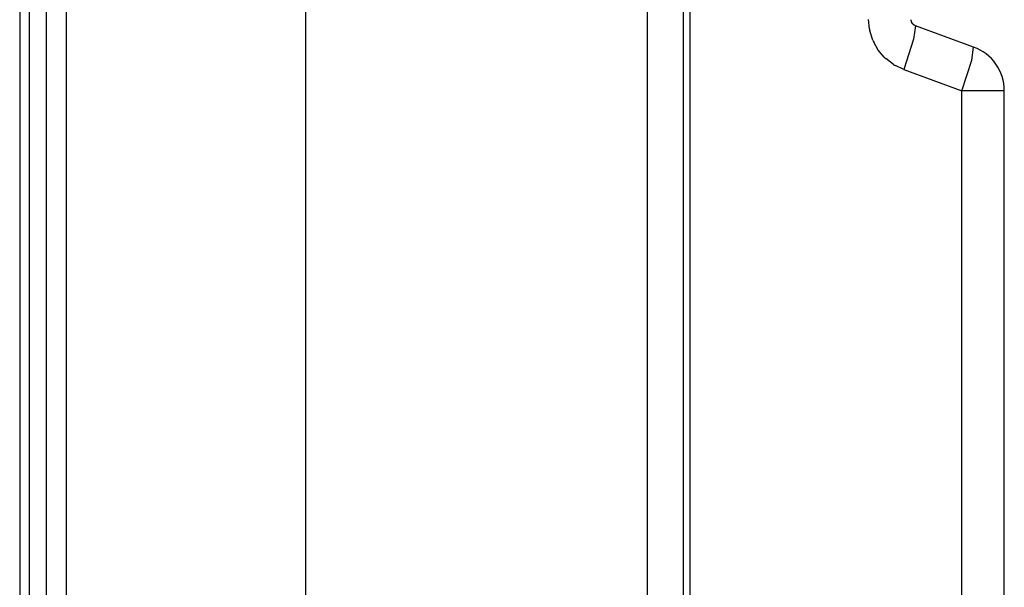
# Model space of a CAD drawing. Units: millimetres. Extents: x -1388 to -1252, y 150 to 269.
# Drawn here: x -1298 to -1295, y 220 to 221 of the extents above; entities that cross this region are included whole.
import ezdxf

# ---------------------------------------------------------------- set-up
doc = ezdxf.new("R2010")
doc.units = ezdxf.units.MM
doc.layers.add('GAIKEI', color=7, linetype='Continuous')

msp = doc.modelspace()

# ---------------------------------------------------------------- linework, layer by layer
at = {"layer": 'GAIKEI', "color": 1, "linetype": 'Continuous'}
for p, q in [((-1297.57019904, 246.23958267), (-1297.57019904, 218.43420186)), ((-1297.66354582, 246.15730095), (-1297.66354582, 218.51646004)), ((-1297.68689845, 246.13397014), (-1297.68689845, 218.53979084)), ((-1296.11349487, 218.93917125), (-1296.11349487, 231.4434235)), ((-1296.00811778, 222.66951115), (-1296.00811778, 219.29042825)), ((-1295.55750621, 221.25587536), (-1295.55977072, 221.27881845)), ((-1295.45324569, 221.2783357), (-1295.45325724, 221.27864761)), ((-1295.45323302, 221.27798646), (-1295.45324, 221.27818191)), ((-1295.45322151, 221.27766422), (-1295.45323302, 221.27798646)), ((-1295.45319334, 221.27732303), (-1295.45321611, 221.27752037)), ((-1295.45315908, 221.27702607), (-1295.45319334, 221.27732303)), ((-1295.45312056, 221.27668384), (-1295.45314503, 221.27690405)), ((-1295.45308669, 221.27637899), (-1295.45312056, 221.27668384)), ((-1295.45303859, 221.27603765), (-1295.4530733, 221.27626329)), ((-1295.45299412, 221.27574862), (-1295.45303859, 221.27603765)), ((-1295.45292166, 221.27540633), (-1295.4529766, 221.27564442)), ((-1295.45285627, 221.27512295), (-1295.45292166, 221.27540633)), ((-1295.45276528, 221.27476418), (-1295.45283243, 221.27502318)), ((-1295.45269082, 221.27447696), (-1295.45276528, 221.27476418)), ((-1295.45258384, 221.27411968), (-1295.45266372, 221.27437927)), ((-1295.45250118, 221.27385102), (-1295.45258384, 221.27411968)), ((-1295.45240163, 221.27350018), (-1295.45247396, 221.2737585)), ((-1295.45233174, 221.27325056), (-1295.45240163, 221.27350018)), ((-1295.4521929, 221.27289286), (-1295.45229927, 221.27315881)), ((-1295.45209697, 221.27265305), (-1295.4521929, 221.27289286)), ((-1295.45192273, 221.27228565), (-1295.45205351, 221.27255812)), ((-1295.45181284, 221.27205672), (-1295.45192273, 221.27228565)), ((-1295.45166011, 221.27167861), (-1295.45177127, 221.27195652)), ((-1295.45157332, 221.27146165), (-1295.45166011, 221.27167861)), ((-1295.45137205, 221.27110203), (-1295.45151883, 221.27136171)), ((-1295.45126602, 221.27091444), (-1295.45137205, 221.27110203)), ((-1295.45105667, 221.27054554), (-1295.45120515, 221.27080715)), ((-1295.450958, 221.27037168), (-1295.45105667, 221.27054554)), ((-1295.45072496, 221.26997054), (-1295.45088608, 221.27024783)), ((-1295.45062723, 221.26980236), (-1295.45072496, 221.26997054)), ((-1295.45036856, 221.26942286), (-1295.45054184, 221.269677)), ((-1295.45027365, 221.26928366), (-1295.45036856, 221.26942286)), ((-1295.44998758, 221.26890819), (-1295.45017241, 221.26915078)), ((-1295.44978477, 221.268635), (-1295.44989646, 221.26878857)), ((-1295.44960064, 221.26838181), (-1295.44978477, 221.268635)), ((-1295.44938914, 221.26811703), (-1295.44951817, 221.26826884)), ((-1295.44919498, 221.26788861), (-1295.44938914, 221.26811703)), ((-1295.44895986, 221.26763184), (-1295.44911482, 221.26779496)), ((-1295.44874533, 221.26740602), (-1295.44895986, 221.26763184)), ((-1295.44850785, 221.26714639), (-1295.44866406, 221.26731996)), ((-1295.44830775, 221.26692406), (-1295.44850785, 221.26714639)), ((-1295.44805098, 221.26668056), (-1295.44823413, 221.26684539)), ((-1295.447833, 221.26648438), (-1295.44805098, 221.26668056)), ((-1295.44755376, 221.26624337), (-1295.44775593, 221.26641604)), ((-1295.44732956, 221.26605189), (-1295.44755376, 221.26624337)), ((-1295.4470435, 221.26582889), (-1295.44725242, 221.26598864)), ((-1295.44682729, 221.26566356), (-1295.4470435, 221.26582889)), ((-1295.4465221, 221.26542804), (-1295.44674942, 221.2656037)), ((-1295.44630244, 221.2652583), (-1295.4465221, 221.26542804)), ((-1295.44598766, 221.26504086), (-1295.44622169, 221.26520043)), ((-1295.44577662, 221.26489697), (-1295.44598766, 221.26504086)), ((-1295.44522905, 221.26453917), (-1295.44569035, 221.26484002)), ((-1295.44488119, 221.26434107), (-1295.44513687, 221.26448559)), ((-1295.44468159, 221.26422825), (-1295.44488119, 221.26434107)), ((-1295.54935869, 221.22733812), (-1295.55673987, 221.25053613)), ((-1295.44231622, 221.26313901), (-1295.44730727, 221.22989673)), ((-1295.44429271, 221.26402553), (-1295.44457498, 221.26417231)), ((-1295.44408881, 221.2639195), (-1295.44429271, 221.26402553)), ((-1295.44368621, 221.26374181), (-1295.44397175, 221.26386745)), ((-1295.44349646, 221.26365832), (-1295.44368621, 221.26374181)), ((-1295.4433678, 221.26360171), (-1295.44349646, 221.26365832)), ((-1295.44308009, 221.26347512), (-1295.4433678, 221.26360171)), ((-1295.44290558, 221.26339833), (-1295.44308009, 221.26347512)), ((-1295.44276321, 221.26333569), (-1295.44290558, 221.26339833)), ((-1295.44247441, 221.26320862), (-1295.44276321, 221.26333569)), ((-1295.44231622, 221.26313901), (-1295.44247441, 221.26320862)), ((-1295.29668112, 221.21014441), (-1295.44231622, 221.26313901)), ((-1295.53556705, 221.20249303), (-1295.54691098, 221.22253596)), ((-1295.44730727, 221.22989673), (-1295.47205064, 221.15350069)), ((-1295.52061085, 221.18497286), (-1295.53556705, 221.20249303)), ((-1295.30167217, 221.17690434), (-1295.29668112, 221.21014441)), ((-1295.49765332, 221.1660918), (-1295.51693479, 221.18102633)), ((-1295.32643908, 221.10050609), (-1295.30167217, 221.17690434)), ((-1295.47205064, 221.15350069), (-1295.49288813, 221.16353208)), ((-1295.47205064, 221.15350069), (-1295.32643908, 221.10050609)), ((-1295.32643908, 219.53854254), (-1295.32643908, 221.10050609)), ((-1295.21990839, 221.10050609), (-1295.32643908, 221.10050609)), ((-1295.21990839, 219.45249399), (-1295.21990839, 221.10050609))]:
    msp.add_line(p, q, dxfattribs=at)
at = {"layer": 'GAIKEI', "color": 7, "linetype": 'Continuous'}
for p, q in [((-1297.62022726, 246.18957798), (-1297.62022726, 218.48420655)), ((-1296.97011932, 218.65091236), (-1296.97011932, 246.02289571)), ((-1296.02332636, 218.86032462), (-1296.02332636, 245.81345991))]:
    msp.add_line(p, q, dxfattribs=at)
at = {"layer": 'GAIKEI', "color": 1, "linetype": 'Continuous'}
for centre, radius, start, end in [((-1295.56966277, 221.27394784), 0.11649974, 2.08281813, 2.15850603), ((-1295.45140291, 221.2776604), 0.0018186, 179.87952479, 184.41606095), ((-1295.48207137, 221.27363575), 0.02911039, 6.44633691, 6.68808982), ((-1295.45032518, 221.27664), 0.00277382, 185.39934942, 187.80531994), ((-1295.45158073, 221.27593264), 0.00142532, 187.4179826, 191.66643713), ((-1295.44913221, 221.27595986), 0.00381694, 192.66557411, 194.2054124), ((-1295.45049832, 221.27503267), 0.00226182, 194.22251505, 196.79078893), ((-1295.45611689, 221.27273731), 0.00378335, 15.65929907, 17.11978158), ((-1295.45146275, 221.27350644), 0.00090588, 196.40744827, 202.56661131), ((-1295.45065933, 221.27325381), 0.00155812, 202.67906537, 206.51866171), ((-1295.45328661, 221.27138664), 0.00161895, 20.61005057, 24.44964691), ((-1295.45080112, 221.27181789), 0.00085042, 204.76520341, 212.43968292), ((-1295.39012445, 221.30553521), 0.07026301, 209.52024666, 209.6208331), ((-1295.43874211, 221.27738322), 0.01408509, 209.8544667, 210.4370756), ((-1295.44884535, 221.27092443), 0.00210574, 212.19909766, 216.3268903), ((-1295.44770022, 221.27113936), 0.00317273, 215.79541263, 218.81248393), ((-1295.45531074, 221.264759), 0.0067492, 36.65838242, 37.93495731), ((-1295.44806768, 221.26941424), 0.00184821, 213.95983623, 218.29699942), ((-1295.44746086, 221.26929168), 0.00223064, 218.97635084, 222.14301356), ((-1295.45189807, 221.26434719), 0.00439275, 42.5898691, 44.1338559), ((-1295.44752358, 221.26758416), 0.00102501, 220.08991086, 226.11548587), ((-1295.44516234, 221.26941842), 0.0039675, 227.69045213, 229.17804932), ((-1295.44612089, 221.26744749), 0.00184624, 229.10553807, 232.20157307), ((-1295.45858892, 221.25028417), 0.01936135, 52.30183474, 52.5924949), ((-1295.44528914, 221.26658674), 0.00167079, 232.66450627, 236.07186976), ((-1295.4429577, 221.26907336), 0.00503871, 235.98205921, 237.15759423), ((-1295.44433872, 221.26596464), 0.00168067, 238.01153163, 241.64698459), ((-1295.53175151, 221.25684729), 0.02577302, 182.16121008, 194.17442397), ((-1295.44302709, 221.26725187), 0.00344668, 241.3129459, 243.31440328), ((-1295.4432298, 221.26569348), 0.00197101, 244.16248069, 247.88741783), ((-1295.52501638, 221.23672074), 0.02608796, 201.07890853, 212.93784905), ((-1295.33661093, 221.10050897), 0.11670254, 359.99858295, 69.99206148), ((-1295.49960329, 221.20085537), 0.02633575, 217.09068001, 228.84505484), ((-1295.48314766, 221.18738034), 0.02576074, 235.73012686, 247.78315818)]:
    msp.add_arc(centre, radius, start, end, dxfattribs=at)

doc.saveas('drawing.dxf')
